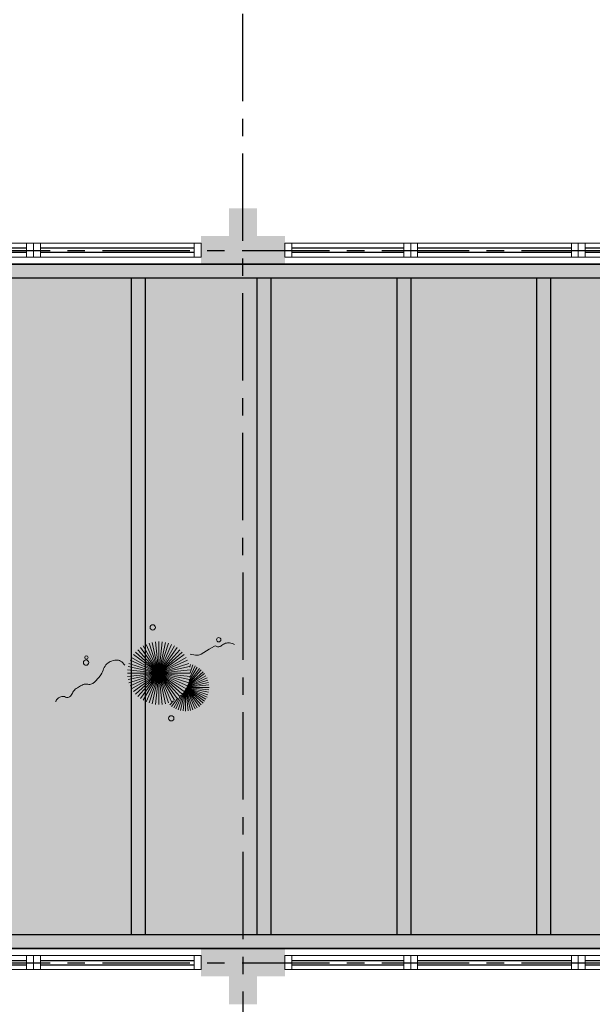
# Model space of a CAD drawing. Units: millimetres. Extents: x 3057 to 3662, y 1233 to 1493.
# Drawn here: x 3072 to 3076, y 1384 to 1391 of the extents above; entities that cross this region are included whole.
import ezdxf

# ---------------------------------------------------------------- set-up
doc = ezdxf.new("R2010")
doc.units = ezdxf.units.MM
for name, pattern in [('CONTINU', [0]), ('CONTINUO', [0]), ('HIDDEN', [0.375, 0.25, -0.125]), ('PL-POUSO-ARQ-EIXO$0$CENTER', [2, 1.25, -0.25, 0.25, -0.25]), ('TRACEJADA2', [0.375, 0.25, -0.125])]:
    doc.linetypes.add(name, pattern=pattern)
for name, color, linetype in [('_ARQ_VISTA02', 2, 'Continuous'), ('ARQ-MOB-DIV-DV1', 12, 'Continuous'), ('EIXO$0$A-EIXOS-PRI', 252, 'PL-POUSO-ARQ-EIXO$0$CENTER'), ('JARDIM', 64, 'CONTINUO'), ('OFC-MALL-ARQ-EX-1PV$0$A_HTC_1', 252, 'Continuous'), ('PERGOLA', 8, 'CONTINU'), ('PROJEÇÃO', 8, 'HIDDEN')]:
    doc.layers.add(name, color=color, linetype=linetype)
doc.layers.add('VERDE', color=82, linetype='Continuous', lineweight=5)
doc.layers.add('ÁRVORE', color=92, linetype='Continuous', lineweight=15)

# ---------------------------------------------------------------- blocks, each defined once
blk = doc.blocks.new('PERGOLA')
at = {"layer": 'PERGOLA'}
for p, q in [((109669.2825, -73615.8079), (109647.1825, -73615.8079)), ((109669.0825, -73615.9079), (109647.2825, -73615.9079)), ((109656.8825, -73620.6079), (109656.8825, -73615.9079)), ((109656.9825, -73620.6079), (109656.9825, -73615.9079)), ((109657.8825, -73620.6079), (109657.8825, -73615.9079)), ((109657.9825, -73620.6079), (109657.9825, -73615.9079)), ((109658.8825, -73620.6079), (109658.8825, -73615.9079)), ((109658.9825, -73620.6079), (109658.9825, -73615.9079)), ((109659.7825, -73620.6079), (109659.7825, -73615.9079)), ((109659.8825, -73620.6079), (109659.8825, -73615.9079)), ((109647.2825, -73620.6079), (109669.0825, -73620.6079)), ((109647.1825, -73620.7079), (109669.2825, -73620.7079))]:
    blk.add_line(p, q, dxfattribs=at)
blk = doc.blocks.new('VEG')
at = {"layer": 'VERDE'}
for p, q in [((-0.35, 0.192), (-0.562, 0.383)), ((-0.349, 0.193), (-0.54, 0.405)), ((-0.348, 0.195), (-0.516, 0.425)), ((-0.347, 0.197), (-0.489, 0.442)), ((-0.346, 0.198), (-0.461, 0.457)), ((-0.345, 0.2), (-0.432, 0.468)), ((-0.344, 0.203), (-0.402, 0.476)), ((-0.342, 0.206), (-0.371, 0.481)), ((-0.339, 0.21), (-0.339, 0.483)), ((-0.336, 0.216), (-0.308, 0.481)), ((-0.331, 0.224), (-0.277, 0.476)), ((-0.322, 0.236), (-0.247, 0.468)), ((-0.307, 0.255), (-0.217, 0.457)), ((-0.281, 0.283), (-0.189, 0.442)), ((-0.241, 0.318), (-0.163, 0.425)), ((-0.185, 0.353), (-0.139, 0.405)), ((0, 0), (-0.124, 0.38)), ((0, 0), (-0.083, 0.391)), ((0, 0), (-0.042, 0.398)), ((0, 0), (0, 0.4)), ((0, 0), (0.042, 0.398)), ((0, 0), (0.083, 0.391)), ((0, 0), (0.124, 0.38)), ((-0.353, 0.187), (-0.625, 0.275)), ((-0.352, 0.188), (-0.613, 0.305)), ((-0.351, 0.189), (-0.599, 0.333)), ((-0.351, 0.191), (-0.582, 0.359)), ((0, 0), (-0.297, 0.268)), ((0, 0), (-0.268, 0.297)), ((0, 0), (-0.235, 0.324)), ((0, 0), (-0.2, 0.346)), ((0, 0), (-0.163, 0.365)), ((0, 0), (0.163, 0.365)), ((0, 0), (0.2, 0.346)), ((0, 0), (0.235, 0.324)), ((0, 0), (0.268, 0.297)), ((0, 0), (0.297, 0.268)), ((-0.355, 0.183), (-0.639, 0.183)), ((-0.354, 0.184), (-0.638, 0.214)), ((-0.356, 0.181), (-0.638, 0.151)), ((-0.353, 0.186), (-0.633, 0.245)), ((-0.357, 0.179), (-0.633, 0.12)), ((-0.358, 0.176), (-0.625, 0.09)), ((-0.36, 0.173), (-0.613, 0.06)), ((-0.361, 0.17), (-0.599, 0.033)), ((-0.364, 0.165), (-0.582, 0.006)), ((-0.367, 0.158), (-0.562, -0.018)), ((-0.371, 0.147), (-0.54, -0.04)), ((-0.378, 0.129), (-0.516, -0.06)), ((0, 0), (-0.365, 0.163)), ((0, 0), (-0.346, 0.2)), ((0, 0), (-0.324, 0.235)), ((0, 0), (0.324, 0.235)), ((0, 0), (0.346, 0.2)), ((0, 0), (0.365, 0.163)), ((-0.387, 0.1), (-0.489, -0.077)), ((-0.396, 0.055), (-0.461, -0.092)), ((0, 0), (-0.4, 0)), ((0, 0), (-0.398, 0.042)), ((0, 0), (-0.398, -0.042)), ((0, 0), (-0.391, 0.083)), ((0, 0), (-0.391, -0.083)), ((0, 0), (-0.38, 0.124)), ((0, 0), (-0.38, -0.124)), ((0, 0), (-0.365, -0.163)), ((0, 0), (-0.346, -0.2)), ((0, 0), (-0.324, -0.235)), ((0, 0), (-0.297, -0.268)), ((0, 0), (-0.268, -0.297)), ((0, 0), (-0.235, -0.324)), ((0, 0), (-0.2, -0.346)), ((0, 0), (-0.163, -0.365)), ((0, 0), (-0.124, -0.38)), ((0, 0), (-0.083, -0.391)), ((0, 0), (-0.042, -0.398)), ((0, 0), (0.38, 0.124)), ((0, 0), (0.391, 0.083)), ((0, 0), (0.398, 0.042)), ((0, 0), (0, -0.4)), ((0, 0), (0.042, -0.398)), ((0, 0), (0.083, -0.391)), ((0, 0), (0.124, -0.38)), ((0, 0), (0.163, -0.365)), ((0, 0), (0.2, -0.346)), ((0, 0), (0.235, -0.324)), ((0, 0), (0.268, -0.297)), ((0, 0), (0.297, -0.268)), ((0, 0), (0.324, -0.235)), ((0, 0), (0.346, -0.2)), ((0, 0), (0.365, -0.163)), ((0, 0), (0.38, -0.124)), ((0, 0), (0.391, -0.083)), ((0, 0), (0.398, -0.042)), ((0, 0), (0.4, 0)), ((-0.4, -0.005), (-0.432, -0.103)), ((-0.394, -0.074), (-0.402, -0.111))]:
    blk.add_line(p, q, dxfattribs=at)
for points in [[(0.433, -0.1, 0.114957), (0.486, -0.152, 0.150048), (0.542, -0.165, 0.098072), (0.619, -0.146, 0.114783), (0.673, -0.103, 0.087794), (0.71, -0.035, -0.08299), (0.748, 0.037, -0.038464), (0.813, 0.111, -0.081037), (0.851, 0.137, -0.16839), (0.904, 0.143, 0.147538), (0.964, 0.147, 0.042387), (1.01, 0.169, 0.033514), (1.063, 0.206, 0.140942), (1.101, 0.257, -0.16076), (1.135, 0.302, -0.271218), (1.186, 0.305, 0.214533), (1.248, 0.302, 0.09377), (1.285, 0.324, 0.082811), (1.314, 0.363)], [(-0.399, -0.241, 0.073015), (-0.49, -0.228, 0.135968), (-0.539, -0.242), (-0.641, -0.304), (-0.708, -0.344, -0.291556), (-0.729, -0.343, 0.171709), (-0.762, -0.335, 0.170253), (-0.799, -0.351, -0.121136), (-0.847, -0.379, -0.102926), (-0.9, -0.383, -0.083885), (-0.961, -0.364)]]:
    blk.add_lwpolyline(points, format="xyb", dxfattribs=at)
for centre, radius in [((-0.158, 0.576), 0.0338), ((0.926, -0.134), 0.0339), ((0.922, -0.198), 0.0216), ((-0.762, -0.424), 0.0278), ((0.078, -0.581), 0.0338)]:
    blk.add_circle(centre, radius, dxfattribs=at)
blk = doc.blocks.new('JARDIMADM')
at = {"layer": 'ÁRVORE'}
h = blk.add_hatch(dxfattribs=at)
h.set_pattern_fill('AR-SAND', color=256, scale=0.004, angle=-90)
h.set_pattern_definition([(307.5, (0, 0), (0.195765294932, 0.006400125184), [0, -0.154432, 0, -0.17272, 0, -0.1651]), (277.5, (0, 0), (0.286730040227, -0.179809313255), [0, -0.083312, 0, -0.139192, 0, -0.05334]), (237.5, (2e-17, 0.12497), (0.000574873871, -0.316396948097), [0, -0.0508, 0, -0.18288, 0, -0.23876]), (227.5, (2e-17, 0.12497), (0.089171729303, -0.30542258099), [0, -0.0254, 0, -0.119888, 0, -0.13716])])
h.paths.add_polyline_path([(-2537014.6042, 1743239.2417), (-2537030.6542, 1743239.2417), (-2537030.6542, 1743244.1417), (-2537014.6042, 1743244.1417)])
at = {"layer": 'JARDIM'}
blk.add_lwpolyline([(-2537014.6042, 1743239.2417), (-2537030.6542, 1743239.2417), (-2537030.6542, 1743244.1417), (-2537014.6042, 1743244.1417)], close=True, dxfattribs=at)
at = {"layer": 'JARDIM', "linetype": 'CONTINUO', "xscale": 0.562436027026024, "yscale": 0.562436027026024, "zscale": 0.562436027026024}
blk.add_blockref('VEG', (-2537019.0017, 1743242.17), dxfattribs=at)
blk = doc.blocks.new('esquadria 1.50')
at = {"layer": '_ARQ_VISTA02', "lineweight": 5}
for p, q in [((0, 0.1), (0.05, 0.1)), ((0, 0), (0, 0.1)), ((0.05, 0.1), (1.15, 0.1)), ((0.05, 0.1), (0.05, 0)), ((1.15, 0.1), (1.15, 0)), ((1.15, 0.1), (1.2, 0.1)), ((1.2, 0), (1.2, 0.1)), ((0.05, 0), (0, 0)), ((0.05, 0), (1.15, 0)), ((1.15, 0), (1.2, 0))]:
    blk.add_line(p, q, dxfattribs=at)
at = {"layer": 'OFC-MALL-ARQ-EX-1PV$0$A_HTC_1'}
for p, q in [((0.05, 0.0637), (1.15, 0.0637)), ((0.05, 0.0337), (1.15, 0.0337))]:
    blk.add_line(p, q, dxfattribs=at)

msp = doc.modelspace()

# ---------------------------------------------------------------- hatches: boundary and pattern name
at = {"layer": 'PROJEÇÃO'}
for points in [[(3073.6973, 1389.5689), (3073.4973, 1389.5689), (3073.4973, 1389.3689), (3073.2973, 1389.3689), (3073.2973, 1389.5689), (3073.0973, 1389.5689), (3073.0973, 1389.7689), (3073.2973, 1389.7689), (3073.2973, 1389.9689), (3073.4973, 1389.9689), (3073.4973, 1389.7689), (3073.6973, 1389.7689)], [(3073.6973, 1384.4689), (3073.4973, 1384.4689), (3073.4973, 1384.2689), (3073.2973, 1384.2689), (3073.2973, 1384.4689), (3073.0973, 1384.4689), (3073.0973, 1384.6689), (3073.2973, 1384.6689), (3073.2973, 1384.8689), (3073.4973, 1384.8689), (3073.4973, 1384.6689), (3073.6973, 1384.6689)]]:
    msp.add_hatch(color=252, dxfattribs=at).paths.add_polyline_path(points)

# ---------------------------------------------------------------- linework, layer by layer
at = {"layer": '_ARQ_VISTA02', "lineweight": 5}
for p, q in [((3073.7473, 1389.7189), (3073.6973, 1389.7189)), ((3073.6973, 1389.7189), (3073.6973, 1389.6189)), ((3073.7473, 1389.7189), (3074.5473, 1389.7189)), ((3073.7473, 1389.6189), (3073.7473, 1389.7189)), ((3074.5473, 1389.6189), (3074.5473, 1389.7189)), ((3074.5473, 1389.7189), (3074.5973, 1389.7189)), ((3074.5973, 1389.7189), (3074.5973, 1389.6189)), ((3074.5973, 1389.7189), (3074.5973, 1389.6189)), ((3073.6973, 1389.6189), (3073.7473, 1389.6189)), ((3073.7473, 1389.6189), (3074.5473, 1389.6189)), ((3074.4973, 1389.6189), (3074.5973, 1389.6189)), ((3074.5473, 1389.6189), (3074.5973, 1389.6189)), ((3073.6973, 1384.6188), (3073.7473, 1384.6188)), ((3073.6973, 1384.5188), (3073.6973, 1384.6188)), ((3073.7473, 1384.6188), (3074.5473, 1384.6188)), ((3073.7473, 1384.6188), (3073.7473, 1384.5188)), ((3074.4973, 1384.6188), (3074.5973, 1384.6188)), ((3074.5473, 1384.6188), (3074.5473, 1384.5188)), ((3074.5473, 1384.6188), (3074.5973, 1384.6188)), ((3074.5973, 1384.5188), (3074.5973, 1384.6188)), ((3074.5973, 1384.5188), (3074.5973, 1384.6188)), ((3073.7473, 1384.5188), (3073.6973, 1384.5188)), ((3073.7473, 1384.5188), (3074.5473, 1384.5188)), ((3074.5473, 1384.5188), (3074.5973, 1384.5188))]:
    msp.add_line(p, q, dxfattribs=at)
at = {"layer": 'EIXO$0$A-EIXOS-PRI', "ltscale": 0.5}
for p, q in [((3073.3924, 1403.3598), (3073.3973, 1370.9523)), ((3057.3909, 1389.6655), (3132.2767, 1389.6679)), ((3057.3909, 1384.5655), (3132.2767, 1384.5679))]:
    msp.add_line(p, q, dxfattribs=at)
at = {"layer": 'OFC-MALL-ARQ-EX-1PV$0$A_HTC_1'}
for p, q in [((3073.7473, 1389.6852), (3074.5473, 1389.6852)), ((3073.7473, 1389.6552), (3074.5473, 1389.6552)), ((3073.7473, 1384.5825), (3074.5473, 1384.5825)), ((3073.7473, 1384.5525), (3074.5473, 1384.5525))]:
    msp.add_line(p, q, dxfattribs=at)

# ---------------------------------------------------------------- block references
at = {"layer": 'ARQ-MOB-DIV-DV1', "xscale": -1, "rotation": 180}
for p in [(3070.6973, 1389.7189), (3071.8973, 1389.7189), (3074.5973, 1389.7189), (3075.7973, 1389.7189)]:
    msp.add_blockref('esquadria 1.50', p, dxfattribs=at)
at = {"layer": 'ARQ-MOB-DIV-DV1'}
for p in [(3070.6973, 1384.5188), (3071.8973, 1384.5188), (3074.5973, 1384.5188), (3075.7973, 1384.5188)]:
    msp.add_blockref('esquadria 1.50', p, dxfattribs=at)
at = {"layer": 'JARDIM', "linetype": 'CONTINUO', "rotation": 180}
msp.add_blockref('JARDIMADM', (-2533946.2068, 1744628.8105), dxfattribs=at)
at = {"layer": 'PERGOLA', "linetype": 'TRACEJADA2', "zscale": 25.4, "rotation": 180}
msp.add_blockref('PERGOLA', (112732.4798, -72231.1391), dxfattribs=at)

doc.saveas('drawing.dxf')
